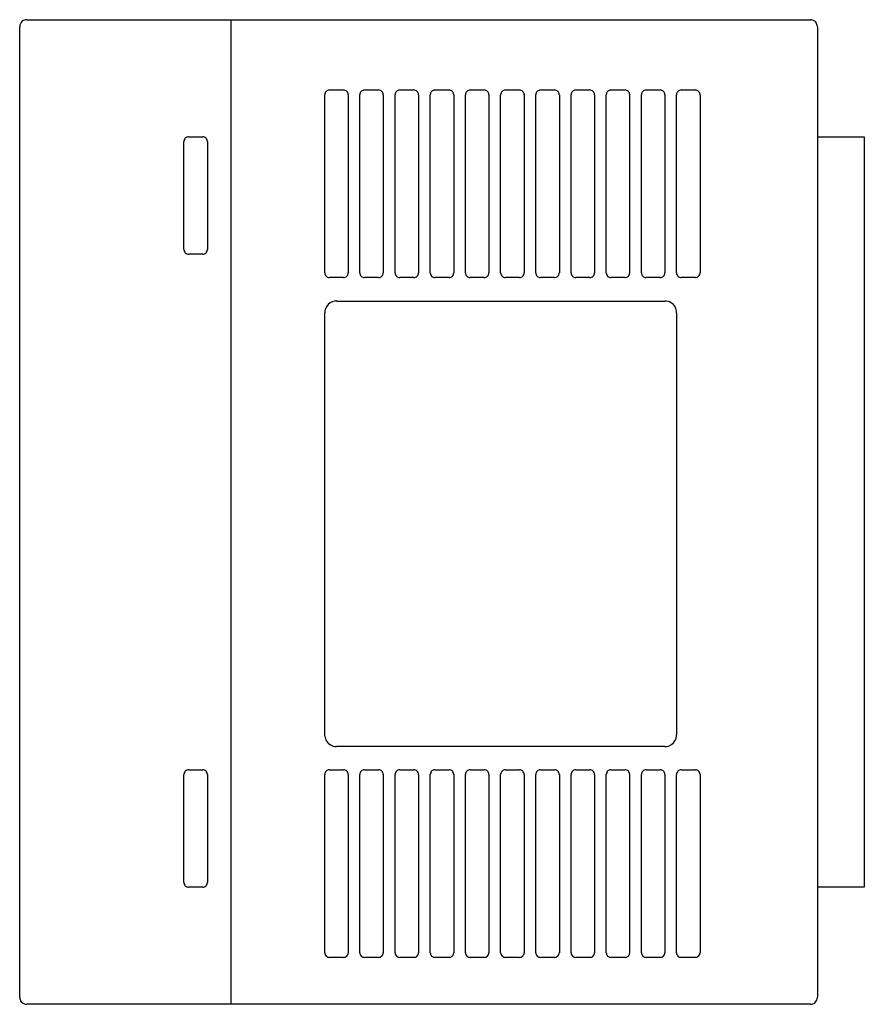
# Model space of a CAD drawing. Extents: x 0 to 95, y 0 to 111.
import ezdxf

# ---------------------------------------------------------------- set-up
doc = ezdxf.new("R2010")
doc.units = 0
doc.layers.add('DEFAULT_255_2_778', color=255, linetype='CONTINUOUS')

msp = doc.modelspace()

# ---------------------------------------------------------------- linework, layer by layer
at = {"layer": 'DEFAULT_255_2_778'}
for p, q in [((0.13, 0.66), (0.13, 110.2)), ((0.93, 110.99), (89.3, 110.99)), ((23.94, 110.99), (23.94, -0.13)), ((90.09, 110.2), (90.09, 0.66)), ((34.53, 82.42), (34.53, 102.53)), ((35.06, 103.06), (36.64, 103.06)), ((37.17, 102.53), (37.17, 82.42)), ((38.5, 82.42), (38.5, 102.53)), ((39.03, 103.06), (40.61, 103.06)), ((41.14, 102.53), (41.14, 82.42)), ((42.47, 82.42), (42.47, 102.53)), ((42.99, 103.06), (44.58, 103.06)), ((45.11, 102.53), (45.11, 82.42)), ((46.43, 82.42), (46.43, 102.53)), ((46.96, 103.06), (48.55, 103.06)), ((49.08, 102.53), (49.08, 82.42)), ((50.4, 82.42), (50.4, 102.53)), ((50.93, 103.06), (52.52, 103.06)), ((53.05, 102.53), (53.05, 82.42)), ((54.37, 82.42), (54.37, 102.53)), ((54.9, 103.06), (56.49, 103.06)), ((57.02, 102.53), (57.02, 82.42)), ((58.34, 82.42), (58.34, 102.53)), ((58.87, 103.06), (60.46, 103.06)), ((60.99, 102.53), (60.99, 82.42)), ((62.31, 82.42), (62.31, 102.53)), ((62.84, 103.06), (64.43, 103.06)), ((64.96, 102.53), (64.96, 82.42)), ((66.28, 82.42), (66.28, 102.53)), ((66.81, 103.06), (68.39, 103.06)), ((68.92, 102.53), (68.92, 82.42)), ((70.25, 82.42), (70.25, 102.53)), ((70.78, 103.06), (72.36, 103.06)), ((72.89, 102.53), (72.89, 82.42)), ((74.22, 82.42), (74.22, 102.53)), ((74.74, 103.06), (76.33, 103.06)), ((76.86, 102.53), (76.86, 82.42)), ((18.65, 85.06), (18.65, 97.23)), ((19.18, 97.76), (20.77, 97.76)), ((21.3, 97.23), (21.3, 85.06)), ((90.09, 97.76), (95.38, 97.76)), ((95.38, 97.76), (95.38, 13.1)), ((20.77, 84.53), (19.18, 84.53)), ((36.64, 81.89), (35.06, 81.89)), ((40.61, 81.89), (39.03, 81.89)), ((44.58, 81.89), (42.99, 81.89)), ((48.55, 81.89), (46.96, 81.89)), ((52.52, 81.89), (50.93, 81.89)), ((56.49, 81.89), (54.9, 81.89)), ((60.46, 81.89), (58.87, 81.89)), ((64.43, 81.89), (62.84, 81.89)), ((68.39, 81.89), (66.81, 81.89)), ((72.36, 81.89), (70.78, 81.89)), ((76.33, 81.89), (74.74, 81.89)), ((35.85, 79.24), (72.89, 79.24)), ((34.53, 30.29), (34.53, 77.92)), ((74.22, 77.92), (74.22, 30.29)), ((72.89, 28.97), (35.85, 28.97)), ((18.65, 13.63), (18.65, 25.8)), ((19.18, 26.33), (20.77, 26.33)), ((21.3, 25.8), (21.3, 13.63)), ((34.53, 5.69), (34.53, 25.8)), ((35.06, 26.33), (36.64, 26.33)), ((37.17, 25.8), (37.17, 5.69)), ((38.5, 5.69), (38.5, 25.8)), ((39.03, 26.33), (40.61, 26.33)), ((41.14, 25.8), (41.14, 5.69)), ((42.47, 5.69), (42.47, 25.8)), ((42.99, 26.33), (44.58, 26.33)), ((45.11, 25.8), (45.11, 5.69)), ((46.43, 5.69), (46.43, 25.8)), ((46.96, 26.33), (48.55, 26.33)), ((49.08, 25.8), (49.08, 5.69)), ((50.4, 5.69), (50.4, 25.8)), ((50.93, 26.33), (52.52, 26.33)), ((53.05, 25.8), (53.05, 5.69)), ((54.37, 5.69), (54.37, 25.8)), ((54.9, 26.33), (56.49, 26.33)), ((57.02, 25.8), (57.02, 5.69)), ((58.34, 5.69), (58.34, 25.8)), ((58.87, 26.33), (60.46, 26.33)), ((60.99, 25.8), (60.99, 5.69)), ((62.31, 5.69), (62.31, 25.8)), ((62.84, 26.33), (64.43, 26.33)), ((64.96, 25.8), (64.96, 5.69)), ((66.28, 5.69), (66.28, 25.8)), ((66.81, 26.33), (68.39, 26.33)), ((68.92, 25.8), (68.92, 5.69)), ((70.25, 5.69), (70.25, 25.8)), ((70.78, 26.33), (72.36, 26.33)), ((72.89, 25.8), (72.89, 5.69)), ((74.22, 5.69), (74.22, 25.8)), ((74.74, 26.33), (76.33, 26.33)), ((76.86, 25.8), (76.86, 5.69)), ((20.77, 13.1), (19.18, 13.1)), ((95.38, 13.1), (90.09, 13.1)), ((36.64, 5.16), (35.06, 5.16)), ((40.61, 5.16), (39.03, 5.16)), ((44.58, 5.16), (42.99, 5.16)), ((48.55, 5.16), (46.96, 5.16)), ((52.52, 5.16), (50.93, 5.16)), ((56.49, 5.16), (54.9, 5.16)), ((60.46, 5.16), (58.87, 5.16)), ((64.43, 5.16), (62.84, 5.16)), ((68.39, 5.16), (66.81, 5.16)), ((72.36, 5.16), (70.78, 5.16)), ((76.33, 5.16), (74.74, 5.16)), ((89.3, -0.13), (0.93, -0.13))]:
    msp.add_line(p, q, dxfattribs=at)
for centre, radius, start, end in [((0.92, 110.2), 0.791, 129.1313, 180.1451), ((0.92, 110.2), 0.791, 89.854, 129.1684), ((89.3, 110.2), 0.791, 39.1313, 90.1451), ((89.3, 110.2), 0.791, 359.854, 39.1684), ((35.06, 102.53), 0.528, 89.871, 180.129), ((36.65, 102.53), 0.528, 359.8687, 90.1205), ((39.02, 102.53), 0.528, 89.871, 180.129), ((40.61, 102.53), 0.528, 359.8687, 90.1205), ((42.99, 102.53), 0.528, 89.871, 180.129), ((44.58, 102.53), 0.528, 359.8687, 90.1205), ((46.96, 102.53), 0.528, 89.871, 180.129), ((48.55, 102.53), 0.528, 359.8687, 90.1205), ((50.93, 102.53), 0.528, 89.871, 180.129), ((52.52, 102.53), 0.528, 359.8687, 90.1205), ((54.9, 102.53), 0.528, 89.871, 180.129), ((56.49, 102.53), 0.528, 359.8687, 90.1205), ((58.87, 102.53), 0.528, 89.871, 180.129), ((60.46, 102.53), 0.528, 359.8687, 90.1205), ((62.84, 102.53), 0.528, 89.871, 180.129), ((64.43, 102.53), 0.528, 359.8687, 90.1205), ((66.81, 102.53), 0.528, 89.871, 180.129), ((68.4, 102.53), 0.528, 359.8687, 90.1205), ((70.77, 102.53), 0.528, 89.871, 180.129), ((72.36, 102.53), 0.528, 359.8687, 90.1205), ((74.74, 102.53), 0.528, 89.871, 180.129), ((76.33, 102.53), 0.528, 359.8687, 90.1205), ((19.18, 97.24), 0.528, 89.871, 180.129), ((20.77, 97.24), 0.528, 359.8687, 90.1205), ((19.18, 85.06), 0.528, 179.871, 270.129), ((20.77, 85.06), 0.528, 269.8795, 0.1313), ((35.06, 82.42), 0.528, 179.871, 270.129), ((36.65, 82.42), 0.528, 269.8795, 0.1313), ((39.02, 82.42), 0.528, 179.871, 270.129), ((40.61, 82.42), 0.528, 269.8795, 0.1313), ((42.99, 82.42), 0.528, 179.871, 270.129), ((44.58, 82.42), 0.528, 269.8795, 0.1313), ((46.96, 82.42), 0.528, 179.871, 270.129), ((48.55, 82.42), 0.528, 269.8795, 0.1313), ((50.93, 82.42), 0.528, 179.871, 270.129), ((52.52, 82.42), 0.528, 269.8795, 0.1313), ((54.9, 82.42), 0.528, 179.871, 270.129), ((56.49, 82.42), 0.528, 269.8795, 0.1313), ((58.87, 82.42), 0.528, 179.871, 270.129), ((60.46, 82.42), 0.528, 269.8795, 0.1313), ((62.84, 82.42), 0.528, 179.871, 270.129), ((64.43, 82.42), 0.528, 269.8795, 0.1313), ((66.81, 82.42), 0.528, 179.871, 270.129), ((68.4, 82.42), 0.528, 269.8795, 0.1313), ((70.77, 82.42), 0.528, 179.871, 270.129), ((72.36, 82.42), 0.528, 269.8795, 0.1313), ((74.74, 82.42), 0.528, 179.871, 270.129), ((76.33, 82.42), 0.528, 269.8795, 0.1313), ((35.85, 77.92), 1.32, 97.5665, 148.7936), ((35.85, 77.9), 1.35, 89.9828, 97.5478), ((72.9, 77.92), 1.32, 58.7969, 90.1301), ((72.9, 77.92), 1.32, 7.5665, 58.7936), ((35.85, 77.92), 1.32, 148.7969, 180.1301), ((72.87, 77.92), 1.35, 359.9828, 7.5478), ((35.87, 30.29), 1.35, 179.9828, 187.5478), ((35.85, 30.29), 1.32, 187.5665, 238.7936), ((72.9, 30.29), 1.32, 328.7969, 0.1301), ((35.85, 30.29), 1.32, 238.7969, 270.1301), ((72.89, 30.32), 1.35, 269.9828, 277.5478), ((72.9, 30.29), 1.32, 277.5665, 328.7936), ((19.18, 25.8), 0.528, 89.871, 180.129), ((20.77, 25.8), 0.528, 359.8687, 90.1205), ((35.06, 25.8), 0.528, 89.871, 180.129), ((36.65, 25.8), 0.528, 359.8687, 90.1205), ((39.02, 25.8), 0.528, 89.871, 180.129), ((40.61, 25.8), 0.528, 359.8687, 90.1205), ((42.99, 25.8), 0.528, 89.871, 180.129), ((44.58, 25.8), 0.528, 359.8687, 90.1205), ((46.96, 25.8), 0.528, 89.871, 180.129), ((48.55, 25.8), 0.528, 359.8687, 90.1205), ((50.93, 25.8), 0.528, 89.871, 180.129), ((52.52, 25.8), 0.528, 359.8687, 90.1205), ((54.9, 25.8), 0.528, 89.871, 180.129), ((56.49, 25.8), 0.528, 359.8687, 90.1205), ((58.87, 25.8), 0.528, 89.871, 180.129), ((60.46, 25.8), 0.528, 359.8687, 90.1205), ((62.84, 25.8), 0.528, 89.871, 180.129), ((64.43, 25.8), 0.528, 359.8687, 90.1205), ((66.81, 25.8), 0.528, 89.871, 180.129), ((68.4, 25.8), 0.528, 359.8687, 90.1205), ((70.77, 25.8), 0.528, 89.871, 180.129), ((72.36, 25.8), 0.528, 359.8687, 90.1205), ((74.74, 25.8), 0.528, 89.871, 180.129), ((76.33, 25.8), 0.528, 359.8687, 90.1205), ((19.18, 13.62), 0.528, 179.871, 270.129), ((20.77, 13.62), 0.528, 269.8795, 0.1313), ((35.06, 5.69), 0.528, 179.871, 270.129), ((36.65, 5.69), 0.528, 269.8795, 0.1313), ((39.02, 5.69), 0.528, 179.871, 270.129), ((40.61, 5.69), 0.528, 269.8795, 0.1313), ((42.99, 5.69), 0.528, 179.871, 270.129), ((44.58, 5.69), 0.528, 269.8795, 0.1313), ((46.96, 5.69), 0.528, 179.871, 270.129), ((48.55, 5.69), 0.528, 269.8795, 0.1313), ((50.93, 5.69), 0.528, 179.871, 270.129), ((52.52, 5.69), 0.528, 269.8795, 0.1313), ((54.9, 5.69), 0.528, 179.871, 270.129), ((56.49, 5.69), 0.528, 269.8795, 0.1313), ((58.87, 5.69), 0.528, 179.871, 270.129), ((60.46, 5.69), 0.528, 269.8795, 0.1313), ((62.84, 5.69), 0.528, 179.871, 270.129), ((64.43, 5.69), 0.528, 269.8795, 0.1313), ((66.81, 5.69), 0.528, 179.871, 270.129), ((68.4, 5.69), 0.528, 269.8795, 0.1313), ((70.77, 5.69), 0.528, 179.871, 270.129), ((72.36, 5.69), 0.528, 269.8795, 0.1313), ((74.74, 5.69), 0.528, 179.871, 270.129), ((76.33, 5.69), 0.528, 269.8795, 0.1313), ((0.92, 0.66), 0.791, 179.8524, 219.1642), ((0.92, 0.66), 0.791, 219.1282, 270.1454), ((89.3, 0.66), 0.791, 269.8534, 309.5154), ((89.3, 0.66), 0.792, 309.4792, 0.1479)]:
    msp.add_arc(centre, radius, start, end, dxfattribs=at)

doc.saveas('drawing.dxf')
